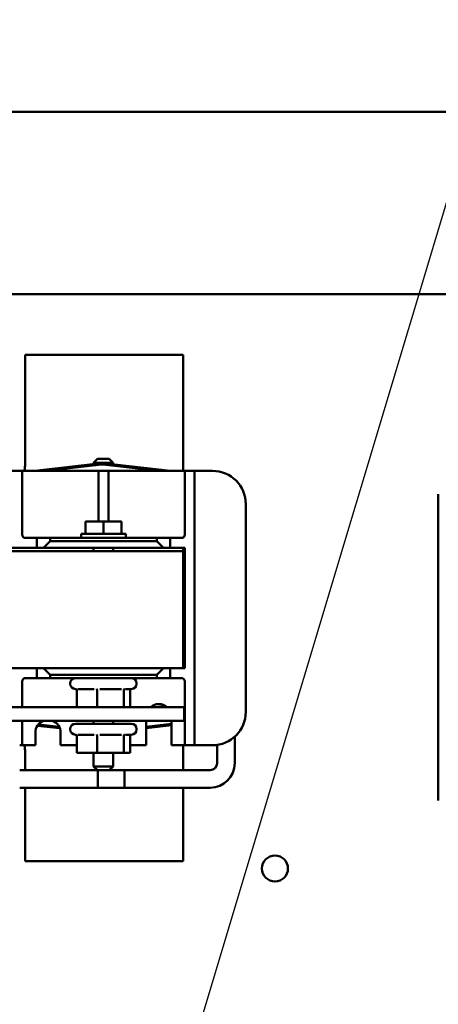
# Model space of a CAD drawing. Units: inches. Extents: x 2.2 to 96.8, y 1.1 to 75.4.
# Drawn here: x 27 to 29.8, y 45.3 to 51.9 of the extents above; entities that cross this region are included whole.
import ezdxf

# ---------------------------------------------------------------- set-up
doc = ezdxf.new("R2010")
doc.units = ezdxf.units.IN
doc.header["$LTSCALE"] = 4.5
doc.header["$MEASUREMENT"] = 0
for name, color, linetype, lineweight in [('Dimension (ANSI)', 7, 'Continuous', 25), ('Symbol (ANSI)', 7, 'Continuous', 25), ('Visible (ANSI)', 7, 'Continuous', 50)]:
    doc.layers.add(name, color=color, linetype=linetype, lineweight=lineweight)
doc.styles.add('Note Text (ANSI)', font='tahoma.ttf')
doc.dimstyles.new('Default (ANSI)', dxfattribs={"dimscale": 4.5, "dimtxt": 0.12, "dimasz": 0.098425, "dimexe": 0.125, "dimexo": 0.0625, "dimgap": 0.031496, "dimtad": 0, "dimtih": 1, "dimtoh": 1, "dimrnd": 1e-08, "dimzin": 0, "dimdsep": 46, "dimtxsty": 'Note Text (ANSI)', "dimcen": 0.09, "dimdle": 0.393701, "dimclrd": 256, "dimclre": 256, "dimclrt": 256, "dimadec": 0, "dimazin": 1, "dimtfac": 1, "dimtofl": 0, "dimtmove": 0, "dimatfit": 3, "dimfxl": 1, "dimtolj": 1, "dimtzin": 4, "dimlwd": -1, "dimlwe": -1, "dimarcsym": 0})
doc.dimstyles.new('Default (ANSI)$7', dxfattribs={"dimscale": 4.5, "dimtxt": 0.12, "dimasz": 0.098425, "dimexe": 0.125, "dimexo": 0.0625, "dimgap": 0.031496, "dimtad": 0, "dimtih": 1, "dimtoh": 1, "dimrnd": 1e-08, "dimzin": 0, "dimdsep": 46, "dimtxsty": 'Note Text (ANSI)', "dimcen": 0.09, "dimdle": 0.393701, "dimclrd": 256, "dimclre": 256, "dimclrt": 256, "dimadec": 0, "dimazin": 1, "dimtfac": 1, "dimtofl": 0, "dimtmove": 0, "dimatfit": 3, "dimfxl": 1, "dimtolj": 1, "dimtzin": 4, "dimlwd": -1, "dimlwe": -1, "dimarcsym": 0})

# ---------------------------------------------------------------- blocks, each defined once
blk = doc.blocks.new('*D41')
at = {"layer": 'Defpoints', "color": 0, "transparency": 16777216}
for p in [(37.0998, 54.3536), (21.7998, 49.8904), (37.0998, 49.8904)]:
    blk.add_point(p, dxfattribs=at)
at = {"layer": 'Dimension (ANSI)', "transparency": 16777216}
for p, q in [((21.7998, 50.1716), (21.7998, 54.9161)), ((37.0998, 50.1716), (37.0998, 54.9161)), ((22.2427, 54.3536), (24.874, 54.3536)), ((36.6569, 54.3536), (26.8921, 54.3536))]:
    blk.add_line(p, q, dxfattribs=at)
for points in [[(22.2427, 54.4274), (22.2427, 54.2798), (21.7998, 54.3536)], [(36.6569, 54.4274), (36.6569, 54.2798), (37.0998, 54.3536)]]:
    blk.add_solid(points, dxfattribs=at)
at = {"layer": 'Dimension (ANSI)', "transparency": 16777216, "insert": (25.0157, 54.6346), "char_height": 0.54, "attachment_point": 1, "style": 'Note Text (ANSI)'}
blk.add_mtext('\\A1;17.00', dxfattribs=at)
blk = doc.blocks.new('*D42')
at = {"layer": 'Defpoints', "color": 0, "transparency": 16777216}
for p in [(34.3998, 52.7254), (24.4998, 51.6175), (34.3998, 51.6175)]:
    blk.add_point(p, dxfattribs=at)
at = {"layer": 'Dimension (ANSI)', "transparency": 16777216}
for p, q in [((24.4998, 51.8987), (24.4998, 53.2879)), ((34.3998, 51.8987), (34.3998, 53.2879)), ((24.9427, 52.7254), (25.6328, 52.7254)), ((33.9569, 52.7254), (27.6508, 52.7254))]:
    blk.add_line(p, q, dxfattribs=at)
for points in [[(24.9427, 52.7993), (24.9427, 52.6516), (24.4998, 52.7254)], [(33.9569, 52.7993), (33.9569, 52.6516), (34.3998, 52.7254)]]:
    blk.add_solid(points, dxfattribs=at)
at = {"layer": 'Dimension (ANSI)', "transparency": 16777216, "insert": (25.7745, 53.0065), "char_height": 0.54, "attachment_point": 1, "style": 'Note Text (ANSI)'}
blk.add_mtext('\\A1;11.00', dxfattribs=at)

msp = doc.modelspace()

# ---------------------------------------------------------------- linework, layer by layer
at = {"layer": 'Visible (ANSI)'}
for p, q in [((21.9942, 51.3223), (36.9054, 51.3223)), ((21.9942, 50.0848), (36.9054, 50.0848)), ((28.0612, 49.6749), (26.9902, 49.6749)), ((26.9902, 49.6749), (26.9902, 48.9369)), ((28.0612, 48.8878), (28.0612, 49.6749)), ((27.0565, 48.8878), (27.5081, 48.9399)), ((27.1202, 48.8878), (27.509, 48.9327)), ((27.5092, 48.931), (27.1351, 48.8878)), ((27.4816, 48.9684), (27.4546, 48.9414)), ((27.5878, 48.9414), (27.4546, 48.9414)), ((27.4546, 48.9337), (27.4546, 48.9414)), ((27.4546, 48.9247), (27.4546, 48.9264)), ((27.4816, 48.9684), (27.5608, 48.9684)), ((27.8953, 48.8878), (27.517, 48.931)), ((27.5172, 48.9327), (27.9103, 48.8878)), ((27.518, 48.9399), (27.9747, 48.8878)), ((27.5608, 48.9684), (27.5878, 48.9414)), ((27.5878, 48.932), (27.5878, 48.9414)), ((27.5878, 48.9229), (27.5878, 48.9246)), ((26.9699, 48.8878), (26.9024, 48.8878)), ((26.9924, 48.8878), (26.9699, 48.8878)), ((26.9699, 48.8878), (26.9699, 48.8203)), ((26.9924, 48.8878), (27.4649, 48.8878)), ((27.4874, 48.8878), (27.4649, 48.8878)), ((27.4874, 48.8203), (27.4874, 48.8878)), ((27.5549, 48.8878), (27.4874, 48.8878)), ((27.5774, 48.8878), (27.5549, 48.8878)), ((27.5549, 48.8878), (27.5549, 48.8203)), ((27.5774, 48.8878), (28.0499, 48.8878)), ((28.0724, 48.8878), (28.0499, 48.8878)), ((28.0724, 48.8203), (28.0724, 48.8878)), ((28.1399, 48.8878), (28.0724, 48.8878)), ((28.1624, 48.8878), (28.1399, 48.8878)), ((28.1399, 48.8878), (28.1399, 48.8203)), ((28.1624, 48.8878), (28.2614, 48.8878)), ((26.9699, 48.8203), (26.9699, 48.4554)), ((27.4874, 48.5445), (27.4874, 48.8203)), ((27.5549, 48.8203), (27.5549, 48.5445)), ((28.0724, 48.4554), (28.0724, 48.8203)), ((28.1399, 48.8203), (28.1399, 47.0959)), ((29.7927, 48.7289), (29.7927, 46.6535)), ((28.4864, 48.6628), (28.4864, 47.2534)), ((27.3996, 48.5445), (27.3996, 48.4599)), ((27.3996, 48.5445), (27.5212, 48.5445)), ((27.5212, 48.5445), (27.5212, 48.4599)), ((27.5212, 48.5445), (27.6428, 48.5445)), ((27.6428, 48.5445), (27.6428, 48.4599)), ((27.6725, 48.4599), (27.3698, 48.4599)), ((27.3698, 48.4599), (27.3698, 48.4329)), ((27.6725, 48.4599), (27.6725, 48.4329)), ((26.9924, 48.4329), (27.0689, 48.4329)), ((27.1589, 48.4329), (27.0689, 48.4329)), ((27.0689, 48.4329), (27.0689, 48.3654)), ((27.1139, 48.3654), (27.1589, 48.4104)), ((27.1589, 48.4104), (27.1589, 48.4329)), ((27.1589, 48.4329), (27.8834, 48.4329)), ((27.8834, 48.4104), (27.1589, 48.4104)), ((27.9734, 48.4329), (27.8834, 48.4329)), ((27.8834, 48.4329), (27.8834, 48.4104)), ((27.8834, 48.4104), (27.9284, 48.3654)), ((27.9734, 48.3654), (27.9734, 48.4329)), ((27.9734, 48.4329), (28.0499, 48.4329)), ((28.0612, 48.3429), (22.6612, 48.3429)), ((25.8134, 48.3654), (27.0689, 48.3654)), ((27.0689, 48.3654), (27.1139, 48.3654)), ((27.1139, 48.3654), (27.9284, 48.3654)), ((27.4546, 48.3654), (27.4546, 48.3429)), ((27.5878, 48.3654), (27.5878, 48.3429)), ((27.9284, 48.3654), (27.9734, 48.3654)), ((27.9734, 48.3654), (28.0612, 48.3654)), ((28.0612, 48.3654), (28.0612, 48.3429)), ((28.0724, 48.3654), (28.0612, 48.3654)), ((28.0612, 47.5509), (28.0612, 48.3429)), ((28.0724, 47.5509), (28.0724, 48.3654)), ((22.6612, 47.5509), (28.0612, 47.5509)), ((27.0689, 47.5509), (27.0689, 47.4834)), ((27.1589, 47.5059), (27.1139, 47.5509)), ((27.9284, 47.5509), (27.8834, 47.5059)), ((27.9734, 47.4834), (27.9734, 47.5509)), ((28.0612, 47.5509), (28.0724, 47.5509)), ((26.9699, 47.4609), (26.9699, 47.2863)), ((27.0689, 47.4834), (26.9924, 47.4834)), ((27.0689, 47.4834), (27.1589, 47.4834)), ((27.1589, 47.5059), (27.8834, 47.5059)), ((27.1589, 47.4834), (27.1589, 47.5059)), ((27.8834, 47.4834), (27.1589, 47.4834)), ((27.8834, 47.5059), (27.8834, 47.4834)), ((27.8834, 47.4834), (27.9734, 47.4834)), ((28.0499, 47.4834), (27.9734, 47.4834)), ((28.0724, 47.0959), (28.0724, 47.4609)), ((27.2962, 47.4474), (27.2962, 47.4447)), ((27.3348, 47.4087), (27.3322, 47.4087)), ((27.3402, 47.4004), (27.3402, 47.2863)), ((27.4589, 47.4087), (27.3469, 47.4087)), ((27.4779, 47.4004), (27.4779, 47.2863)), ((27.6446, 47.4087), (27.4974, 47.4087)), ((27.6589, 47.4004), (27.6589, 47.2863)), ((27.7102, 47.4087), (27.6717, 47.4087)), ((27.7021, 47.4004), (27.7021, 47.2863)), ((27.7462, 47.4474), (27.7462, 47.4447)), ((28.0684, 47.2863), (22.6684, 47.2863)), ((27.9438, 47.2934), (27.8817, 47.2863)), ((27.9493, 47.2895), (27.921, 47.2863)), ((28.0684, 47.1927), (28.0684, 47.2863)), ((22.6684, 47.1927), (28.0684, 47.1927)), ((26.9699, 47.1927), (26.9699, 47.0959)), ((27.4546, 47.1927), (27.4546, 47.1738)), ((27.5878, 47.1927), (27.5878, 47.1738)), ((27.8114, 47.0284), (27.8114, 47.1927)), ((27.9824, 47.1927), (27.9824, 47.0284)), ((27.2259, 47.1427), (27.0734, 47.1601)), ((27.2228, 47.1504), (27.0783, 47.1668)), ((27.0795, 47.1684), (27.2219, 47.1522)), ((27.2962, 47.1378), (27.2962, 47.1351)), ((27.3322, 47.1738), (27.7102, 47.1738)), ((27.7462, 47.1378), (27.7462, 47.1351)), ((27.8114, 47.153), (27.9824, 47.1727)), ((27.9824, 47.171), (27.8114, 47.1513)), ((27.9824, 47.1636), (27.8114, 47.1439)), ((26.9699, 47.0959), (26.9699, 47.0284)), ((27.0599, 47.0284), (27.0599, 47.1139)), ((27.2309, 47.1139), (27.2309, 47.0284)), ((27.3348, 47.0991), (27.3322, 47.0991)), ((27.3402, 47.0908), (27.3402, 46.9767)), ((27.4589, 47.0991), (27.3469, 47.0991)), ((27.4779, 47.0908), (27.4779, 46.9767)), ((27.6446, 47.0991), (27.4974, 47.0991)), ((27.6589, 47.0908), (27.6589, 46.9767)), ((27.7102, 47.0991), (27.6717, 47.0991)), ((27.7021, 47.0908), (27.7021, 46.9767)), ((28.0724, 47.0284), (28.0724, 47.0959)), ((28.1399, 47.0959), (28.1399, 47.0284)), ((28.4124, 46.9066), (28.4124, 47.0866)), ((26.9532, 47.0284), (26.9699, 47.0284)), ((26.9699, 47.0284), (26.9924, 47.0284)), ((27.0599, 47.0284), (26.9924, 47.0284)), ((27.3402, 47.0284), (27.2309, 47.0284)), ((27.8114, 47.0284), (27.7021, 47.0284)), ((28.0499, 47.0284), (27.9824, 47.0284)), ((28.0499, 47.0284), (28.0724, 47.0284)), ((28.0612, 46.8596), (28.0612, 47.0284)), ((28.0724, 47.0284), (28.1399, 47.0284)), ((28.1399, 47.0284), (28.1624, 47.0284)), ((28.2614, 47.0284), (28.1624, 47.0284)), ((28.2925, 46.9066), (28.2925, 47.0306)), ((26.9902, 46.9794), (26.9902, 46.8596)), ((27.3402, 46.9767), (27.4779, 46.9767)), ((27.4546, 46.9767), (27.4546, 46.8849)), ((27.4779, 46.9767), (27.6589, 46.9767)), ((27.5878, 46.9767), (27.5878, 46.8849)), ((27.6589, 46.9767), (27.7021, 46.9767)), ((27.4799, 46.8596), (26.9532, 46.8596)), ((27.4546, 46.8849), (27.5878, 46.8849)), ((27.4816, 46.8579), (27.4546, 46.8849)), ((27.5608, 46.8579), (27.4816, 46.8579)), ((27.4836, 46.8579), (27.4836, 46.7397)), ((27.5608, 46.8579), (27.5878, 46.8849)), ((27.6636, 46.8596), (27.5625, 46.8596)), ((27.5625, 46.8596), (28.2454, 46.8596)), ((27.6636, 46.7397), (27.6636, 46.8596)), ((27.6636, 46.7397), (26.9532, 46.7397)), ((26.9902, 46.7397), (26.9902, 46.2414)), ((27.4836, 46.7397), (28.2454, 46.7397)), ((28.0612, 46.2414), (28.0612, 46.7397)), ((26.9902, 46.2414), (28.0612, 46.2414))]:
    msp.add_line(p, q, dxfattribs=at)
msp.add_circle((28.6848, 46.1923), 0.0882, dxfattribs=at)
for centre, radius, start, end in [((26.7652, 48.9369), 0.225, 347.40841, 0), ((27.5131, 48.897), 0.0432, 83.49441, 96.57722), ((27.5131, 48.897), 0.0359, 83.49441, 96.57722), ((27.5131, 48.897), 0.0342, 83.49441, 96.57722), ((28.2614, 48.6628), 0.225, 0, 90), ((26.9924, 48.4554), 0.0225, 180, 270), ((28.0499, 48.4554), 0.0225, 270, 0), ((26.9924, 47.4609), 0.0225, 90, 180), ((27.3322, 47.4474), 0.036, 90, 180), ((27.7102, 47.4474), 0.036, 0, 90), ((28.0499, 47.4609), 0.0225, 0, 90), ((27.3322, 47.4447), 0.036, 180, 270), ((27.7102, 47.4447), 0.036, 270, 0), ((27.8969, 47.2219), 0.0855, 48.81885, 131.18115), ((28.2614, 47.2534), 0.225, 270, 0), ((27.1454, 47.1139), 0.0855, 112.91954, 180), ((27.1454, 47.1139), 0.0855, 0, 67.08046), ((27.3322, 47.1378), 0.036, 90, 180), ((27.3322, 47.1351), 0.036, 180, 270), ((27.7102, 47.1378), 0.036, 0, 90), ((27.7102, 47.1351), 0.036, 270, 0), ((26.7652, 46.9794), 0.225, 0, 12.59159), ((28.2454, 46.9066), 0.1669, 270, 0), ((28.2454, 46.9066), 0.0471, 270, 0)]:
    msp.add_arc(centre, radius, start, end, dxfattribs=at)
for points, knots in [([(27.3402, 47.4004), (27.3402, 47.4014), (27.34, 47.4024), (27.3392, 47.4045), (27.3386, 47.4054), (27.3372, 47.4071), (27.3363, 47.4078), (27.3344, 47.409), (27.3334, 47.4094), (27.3323, 47.4096), (27.3323, 47.4097), (27.3322, 47.4097)], [0, 0, 0, 0, 0.00875566, 0.00875566, 0.01845989, 0.01845989, 0.02806504, 0.02806504, 0.03768225, 0.03768225, 0.03785984, 0.03785984, 0.03785984, 0.03785984]), ([(27.4779, 47.4004), (27.4779, 47.4014), (27.4779, 47.4024), (27.4777, 47.4045), (27.4775, 47.4054), (27.4772, 47.4071), (27.477, 47.4078), (27.4765, 47.409), (27.4763, 47.4094), (27.476, 47.4096), (27.476, 47.4097), (27.476, 47.4097)], [0, 0, 0, 0, 0.00875566, 0.00875566, 0.01845989, 0.01845989, 0.02806504, 0.02806504, 0.03768225, 0.03768225, 0.03785984, 0.03785984, 0.03785984, 0.03785984]), ([(27.6649, 47.4097), (27.6649, 47.4097), (27.6649, 47.4096), (27.6641, 47.4094), (27.6633, 47.409), (27.6619, 47.4078), (27.6612, 47.4071), (27.6601, 47.4054), (27.6596, 47.4045), (27.659, 47.4024), (27.6589, 47.4014), (27.6589, 47.4004)], [-0.0001784, -0.0001784, -0.0001784, -0.0001784, 0, 0, 0.00966157, 0.00966157, 0.01931102, 0.01931102, 0.02906001, 0.02906001, 0.03785606, 0.03785606, 0.03785606, 0.03785606]), ([(27.7075, 47.4087), (27.7073, 47.4086), (27.7072, 47.4085), (27.706, 47.4078), (27.7052, 47.4071), (27.7037, 47.4054), (27.7031, 47.4045), (27.7023, 47.4024), (27.7021, 47.4014), (27.7021, 47.4004)], [0.00787835, 0.00787835, 0.00787835, 0.00787835, 0.00966157, 0.00966157, 0.01931102, 0.01931102, 0.02906001, 0.02906001, 0.03785606, 0.03785606, 0.03785606, 0.03785606]), ([(27.3402, 47.0908), (27.3402, 47.0918), (27.34, 47.0928), (27.3392, 47.0949), (27.3386, 47.0958), (27.3372, 47.0975), (27.3363, 47.0982), (27.3344, 47.0994), (27.3334, 47.0998), (27.3323, 47.1), (27.3323, 47.1001), (27.3322, 47.1001)], [0, 0, 0, 0, 0.00875566, 0.00875566, 0.01845989, 0.01845989, 0.02806504, 0.02806504, 0.03768225, 0.03768225, 0.03785984, 0.03785984, 0.03785984, 0.03785984]), ([(27.4779, 47.0908), (27.4779, 47.0918), (27.4779, 47.0928), (27.4777, 47.0949), (27.4775, 47.0958), (27.4772, 47.0975), (27.477, 47.0982), (27.4765, 47.0994), (27.4763, 47.0998), (27.476, 47.1), (27.476, 47.1001), (27.476, 47.1001)], [0, 0, 0, 0, 0.00875566, 0.00875566, 0.01845989, 0.01845989, 0.02806504, 0.02806504, 0.03768225, 0.03768225, 0.03785984, 0.03785984, 0.03785984, 0.03785984]), ([(27.6649, 47.1001), (27.6649, 47.1001), (27.6649, 47.1), (27.6641, 47.0998), (27.6633, 47.0994), (27.6619, 47.0982), (27.6612, 47.0975), (27.6601, 47.0958), (27.6596, 47.0949), (27.659, 47.0928), (27.6589, 47.0918), (27.6589, 47.0908)], [-0.0001784, -0.0001784, -0.0001784, -0.0001784, 0, 0, 0.00966157, 0.00966157, 0.01931102, 0.01931102, 0.02906001, 0.02906001, 0.03785606, 0.03785606, 0.03785606, 0.03785606]), ([(27.7075, 47.0991), (27.7073, 47.099), (27.7072, 47.0989), (27.706, 47.0982), (27.7052, 47.0975), (27.7037, 47.0958), (27.7031, 47.0949), (27.7023, 47.0928), (27.7021, 47.0918), (27.7021, 47.0908)], [0.00787835, 0.00787835, 0.00787835, 0.00787835, 0.00966157, 0.00966157, 0.01931102, 0.01931102, 0.02906001, 0.02906001, 0.03785606, 0.03785606, 0.03785606, 0.03785606])]:
    msp.add_open_spline(points, degree=3, knots=knots, dxfattribs=at)

# ---------------------------------------------------------------- dimensions: what is measured, and where the dimension line sits
at = {"layer": 'Dimension (ANSI)'}
dim = msp.add_linear_dim(base=(37.0998, 54.3536), p1=(21.7998, 49.8904), p2=(37.0998, 49.8904), dimstyle='Default (ANSI)', override={"dimgap": 0.031496, "dimtih": 0, "dimtoh": 0, "dimdec": 2, "dimlfac": 1.111111, "dimtol": 0, "dimlim": 0, "dimtp": 0, "dimtm": 0, "dimtdec": 2, "dimatfit": 1}, dxfattribs=at)
dim.commit()
dim.dimension.update_dxf_attribs({"geometry": '*D41', "text_midpoint": (25.883, 54.3536), "dimtype": 160})
dim = msp.add_linear_dim(base=(34.3998, 52.7254), p1=(24.4998, 51.6175), p2=(34.3998, 51.6175), angle=180, dimstyle='Default (ANSI)', override={"dimgap": 0.031496, "dimtih": 0, "dimtoh": 0, "dimdec": 2, "dimlfac": 1.111111, "dimtol": 0, "dimlim": 0, "dimtp": 0, "dimtm": 0, "dimtdec": 2, "dimatfit": 1}, dxfattribs=at)
dim.commit()
dim.dimension.update_dxf_attribs({"geometry": '*D42', "text_midpoint": (26.6418, 52.7254), "dimtype": 160})

# ---------------------------------------------------------------- leaders
at = {"layer": 'Symbol (ANSI)', "annotation_type": 0, "has_hookline": 1, "hookline_direction": 0, "text_width": 0.2321}
msp.add_leader([(27.9876, 44.5081), (31.5839, 56.4898), (32.0268, 56.4898)], dimstyle='Default (ANSI)$7', override={"dimtad": 0}, dxfattribs=at)

doc.saveas('drawing.dxf')
